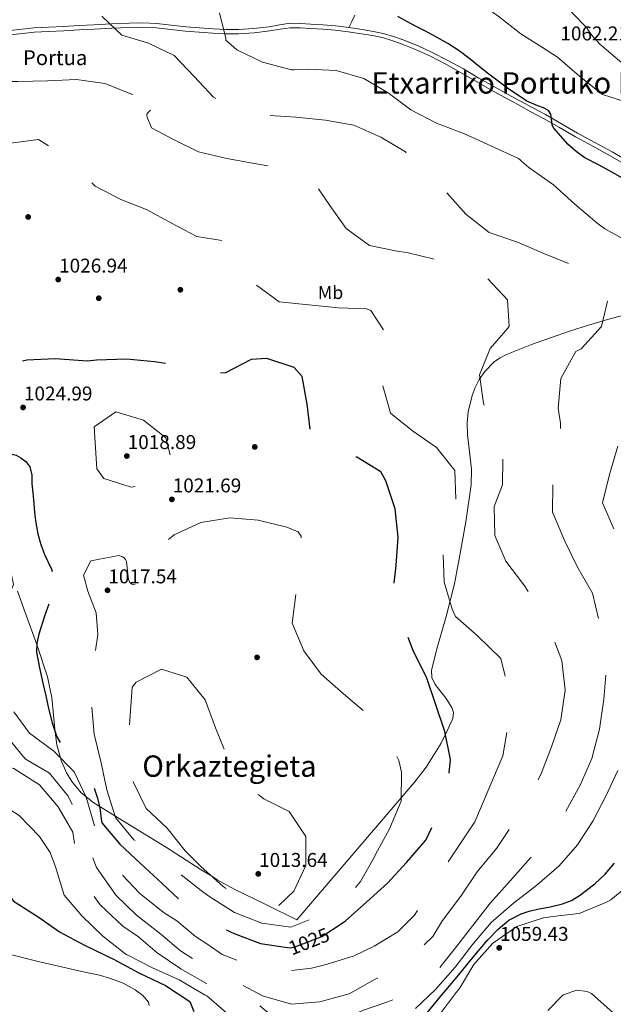
# Model space of a CAD drawing. Extents: x 573271 to 580132, y 742910 to 747613.
# Drawn here: x 576813 to 577133, y 746516 to 747046 of the extents above; entities that cross this region are included whole.
import ezdxf
from ezdxf.enums import TextEntityAlignment as Align

# ---------------------------------------------------------------- set-up
doc = ezdxf.new("R2010")
doc.units = 0
doc.header["$MEASUREMENT"] = 0
doc.linetypes.add('DGN Style 2', pattern=[77.30064, 46.380384, -30.920256])
doc.linetypes.add('DGN Style 3', pattern=[108.220896, 77.30064, -30.920256])
for name, color, linetype in [('Nivel 17', 7, 'Continuous'), ('Nivel 21', 7, 'Continuous'), ('Nivel 22', 7, 'Continuous'), ('Nivel 35', 7, 'Continuous'), ('Nivel 37', 7, 'Continuous'), ('Nivel 4', 7, 'Continuous'), ('Nivel 41', 7, 'Continuous'), ('Nivel 44', 7, 'Continuous'), ('Nivel 45', 7, 'Continuous'), ('Nivel 5', 7, 'Continuous'), ('Nivel 57', 7, 'Continuous'), ('Nivel 7', 7, 'Continuous')]:
    doc.layers.add(name, color=color, linetype=linetype)
doc.styles.add('Style-arial', font='arial.shx', dxfattribs={"bigfont": 'arialbig.shx'})
doc.styles.add('Style-ariali', font='ariali.shx', dxfattribs={"bigfont": 'arialibig.shx'})
doc.styles.add('Style-arialn', font='arialn.shx', dxfattribs={"bigfont": 'arialnbig.shx'})
doc.styles.add('Style-times', font='times.shx', dxfattribs={"bigfont": 'timesbig.shx'})

# ---------------------------------------------------------------- blocks, each defined once
blk = doc.blocks.new('5PATER_9')
at = {"layer": 'Nivel 7', "linetype": 'Continuous', "lineweight": 0}
h = blk.add_hatch(color=53, dxfattribs=at)
edge = h.paths.add_edge_path()
edge.add_ellipse((0, 0), major_axis=(-1.09, -1.12), ratio=0.999422, start_angle=0, end_angle=360)
blk = doc.blocks.new('5PERFI_17')
at = {"layer": 'Nivel 17', "linetype": 'Continuous', "lineweight": 0}
h = blk.add_hatch(color=7, dxfattribs=at)
edge = h.paths.add_edge_path()
edge.add_arc((0, 0), 1.56, 315.3135, 675.3135)
blk = doc.blocks.new('5PERFI_16')
at = {"layer": 'Nivel 17', "color": 7, "linetype": 'Continuous', "lineweight": 0}
blk.add_blockref('5PERFI_17', (0, 0), dxfattribs=at)

msp = doc.modelspace()

# ---------------------------------------------------------------- linework, layer by layer
at = {"layer": 'Nivel 21', "color": 7, "linetype": 'DGN Style 3', "lineweight": 0}
for points in [[(576990.07, 747042.238, 1047.625), (576991.688, 747045.518, 1048.275), (576993.306, 747048.798, 1048.925)], [(576807.74, 747040.628, 1038.127), (576814.057, 747041.311, 1038.262), (576820.378, 747041.945, 1038.493), (576828.404, 747042.36, 1038.917), (576836.431, 747042.782, 1039.347), (576844.623, 747043.242, 1039.747), (576852.815, 747043.703, 1040.14), (576862.254, 747044.169, 1040.568), (576871.696, 747044.555, 1040.994), (576879.06, 747044.64, 1041.37), (576886.423, 747044.303, 1041.787), (576894.419, 747043.45, 1042.326), (576902.406, 747042.56, 1042.885), (576909.689, 747041.981, 1043.195), (576916.972, 747041.475, 1043.557), (576923.796, 747041.117, 1044.153), (576930.618, 747041.051, 1044.777), (576938.901, 747041.637, 1045.473), (576947.166, 747042.639, 1046.119), (576952.772, 747043.679, 1046.305), (576958.387, 747044.447, 1046.424), (576963.958, 747044.349, 1046.907), (576969.538, 747044.009, 1047.339), (576976.196, 747043.594, 1047.374), (576982.854, 747043.084, 1047.4), (576990.07, 747042.238, 1047.625)], [(576990.07, 747042.238, 1047.625), (576997.258, 747041.166, 1047.888), (577003.28, 747040.131, 1048.23), (577009.251, 747038.819, 1048.498), (577014.045, 747037.409, 1048.462), (577018.752, 747035.709, 1048.376), (577026.973, 747032.448, 1048.338), (577035.013, 747028.81, 1048.376), (577043.462, 747024.479, 1048.866), (577051.784, 747019.917, 1049.353), (577060.151, 747015.017, 1049.446), (577068.56, 747010.191, 1049.536), (577075.527, 747006.399, 1049.629), (577082.495, 747002.613, 1049.719), (577089.254, 746998.949, 1049.51), (577096.013, 746995.283, 1049.292), (577104.624, 746990.363, 1049.501), (577113.206, 746985.393, 1049.719), (577122.593, 746980.329, 1049.769), (577131.98, 746975.263, 1049.841), (577140.535, 746970.276, 1049.994)]]:
    msp.add_polyline3d(points, dxfattribs=at)
at = {"layer": 'Nivel 21', "color": 7, "linetype": 'Continuous', "lineweight": 0}
msp.add_polyline3d([(576807.857, 747038.288, 1038.127), (576814.299, 747038.985, 1038.262), (576820.555, 747039.612, 1038.493), (576828.526, 747040.025, 1038.917), (576836.558, 747040.447, 1039.347), (576844.754, 747040.907, 1039.747), (576852.938, 747041.368, 1040.14), (576862.359, 747041.833, 1040.568), (576871.757, 747042.217, 1040.994), (576879.02, 747042.301, 1041.37), (576886.245, 747041.97, 1041.787), (576894.165, 747041.125, 1042.326), (576902.184, 747040.232, 1042.885), (576909.515, 747039.649, 1043.195), (576916.83, 747039.141, 1043.557), (576923.723, 747038.779, 1044.153), (576930.689, 747038.712, 1044.777), (576939.124, 747039.308, 1045.473), (576947.52, 747040.326, 1046.119), (576953.144, 747041.37, 1046.305), (576958.526, 747042.106, 1046.424), (576963.866, 747042.012, 1046.907), (576969.394, 747041.675, 1047.339), (576976.034, 747041.261, 1047.374), (576982.628, 747040.756, 1047.4), (576989.761, 747039.92, 1047.625), (576996.887, 747038.857, 1047.888), (577002.831, 747037.835, 1048.23), (577008.669, 747036.552, 1048.498), (577013.317, 747035.185, 1048.462), (577017.923, 747033.522, 1048.376), (577026.059, 747030.295, 1048.338), (577033.997, 747026.703, 1048.376), (577042.366, 747022.413, 1048.866), (577050.631, 747017.882, 1049.353), (577058.978, 747012.994, 1049.446), (577067.419, 747008.15, 1049.536), (577074.41, 747004.345, 1049.629), (577081.38, 747000.558, 1049.719), (577088.139, 746996.893, 1049.51), (577094.875, 746993.24, 1049.292), (577103.458, 746988.336, 1049.501), (577112.065, 746983.352, 1049.719), (577121.483, 746978.271, 1049.769), (577130.869, 746973.205, 1049.841), (577139.344, 746968.233, 1049.994)], dxfattribs=at)
at = {"layer": 'Nivel 22', "color": 30, "linetype": 'DGN Style 2', "lineweight": 30, "elevation": 1025, "flags": 128}
msp.add_lwpolyline([(576957.039, 746546.999), (576958.503, 746546.787), (576960.671, 746547.215), (576975.461, 746553.021), (576981.27, 746556.763)], dxfattribs=at)
at = {"layer": 'Nivel 35', "color": 92, "linetype": 'DGN Style 3', "lineweight": 0}
msp.add_polyline3d([(576811.607, 746738.786, 1023.625), (576815.819, 746727.298, 1023.458), (576821.953, 746710.051, 1025), (576827.76, 746692.705, 1025.303), (576830.143, 746681.602, 1024.901), (576831.72, 746664.527, 1024.909), (576831.929, 746663.009, 1025), (576832.892, 746656.023, 1027.213), (576834.715, 746649.164, 1030), (576835.11, 746647.678, 1030.317), (576838.01, 746641.078, 1031.608), (576840.805, 746636.44, 1032.079), (576845.945, 746630.248, 1031.203), (576848.447, 746628.258, 1030), (576852.162, 746625.304, 1027.369), (576855.67, 746623.131, 1025), (576864.072, 746617.927, 1020), (576871.951, 746613.046, 1017.238), (576891.787, 746600.873, 1014.411), (576910.015, 746589.167, 1014.726), (576916.218, 746585.334, 1015), (576919.219, 746583.479, 1015.122), (576928.717, 746578.325, 1015.497), (576945.43, 746570.09, 1015.918), (576962.143, 746561.855, 1016.338), (576993.866, 746599.037, 1020.11), (577025.59, 746636.219, 1023.881), (577031.749, 746644.127, 1024.923), (577039.751, 746656.94, 1026.82), (577043.124, 746663.586, 1027.512), (577046.037, 746670.275, 1027.785), (577046.436, 746673.437, 1027.785), (577045.597, 746676.211, 1027.785), (577042.412, 746681.094, 1027.785), (577036.649, 746688.531, 1027.785), (577034.81, 746692.32, 1027.785), (577034.58, 746696.17, 1027.785), (577037.427, 746707.725, 1027.785), (577042.545, 746725.179, 1027.785), (577046.971, 746742.828, 1027.785), (577049.531, 746756.129, 1028.186), (577053.115, 746776.107, 1029.8), (577055.997, 746796.123, 1031.69), (577056.137, 746804.417, 1032.559), (577054.626, 746816.904, 1034.196), (577053.939, 746823.151, 1034.97), (577053.818, 746829.39, 1035.595), (577054.371, 746835.37, 1035.352), (577056.424, 746844.14, 1033.554), (577058.124, 746848.451, 1032.811), (577060.346, 746852.721, 1032.666), (577063.279, 746857.055, 1033.225), (577068.51, 746862.345, 1034.56), (577071.554, 746864.423, 1035.178), (577074.916, 746866.112, 1035.595), (577088.495, 746871.555, 1036.106), (577108.9, 746878.76, 1036.092), (577119.131, 746882.001, 1036.466), (577129.389, 746885.046, 1037.547), (577162.303, 746893.883, 1043.209)], dxfattribs=at)
at = {"layer": 'Nivel 4', "color": 30, "linetype": 'Continuous', "lineweight": 30, "elevation": 1050, "flags": 128}
for points in [[(577138.421, 746960.653), (577132.451, 746963.954), (577124.864, 746968.045), (577117.261, 746972.136), (577112.476, 746975.37), (577108.174, 746979.28), (577100.459, 746988.02), (577099.647, 746989.646), (577099.349, 746991.571), (577098.928, 746995.484), (577097.683, 746997.471), (577094.891, 746999.047), (577091.82, 747000.099), (577085.881, 747002.532), (577075.546, 747009.586), (577065.438, 747017.011), (577060.486, 747021.108), (577055.512, 747025.175), (577049.569, 747029.645), (577043.322, 747033.651), (577037.338, 747036.924), (577031.328, 747040.142), (577026.327, 747042.793), (577021.325, 747045.444), (577016.486, 747048.141)], [(576772.26, 746612.795), (576778.517, 746610.572), (576791.148, 746601.011), (576799.454, 746587.476), (576805.718, 746576.954), (576809.593, 746571.777), (576810.288, 746571.366), (576823.262, 746563.125), (576834.304, 746555.449), (576847.687, 746548.366), (576863.741, 746540.629), (576877.033, 746533.452), (576891.384, 746526.605), (576904.36, 746518.041), (576906.513, 746512.651)], [(577032.346, 746511.942), (577039.46, 746520.68), (577044.435, 746526.524), (577049.402, 746532.376), (577054.598, 746538.735), (577059.756, 746545.13), (577064.986, 746551.141), (577070.542, 746556.918), (577076.283, 746561.665), (577082.872, 746565.112), (577087.27, 746566.544), (577091.723, 746567.7), (577098.465, 746568.984), (577105.191, 746570.452), (577109.932, 746572.362), (577114.343, 746574.928), (577122.539, 746581.305), (577128.195, 746586.562), (577133.145, 746592.399)]]:
    msp.add_lwpolyline(points, dxfattribs=at)
at = {"layer": 'Nivel 4', "color": 30, "linetype": 'DGN Style 3', "lineweight": 30, "elevation": 1025, "flags": 128}
for points in [[(576981.27, 746556.763), (576988.115, 746561.171), (576999.694, 746571.531), (577010.951, 746581.659), (577021.141, 746592.704), (577031.464, 746604.858), (577037.719, 746617.867), (577038.037, 746618.792), (577043.407, 746633.136), (577044.848, 746648.196), (577041.81, 746663.325), (577036.742, 746678.212), (577031.908, 746692.545), (577024.906, 746706.405), (577019.286, 746720.873), (577013.573, 746735.295), (577013.476, 746736.171), (577013.655, 746737.28), (577015.649, 746752.575), (577016.72, 746767.865), (577015.067, 746783.047), (577009.951, 746798.164), (577007.339, 746803.044), (576994.413, 746810.869), (576980.457, 746812.917), (576979.761, 746813.559), (576969.45, 746824.585), (576967.66, 746839.489), (576964.9, 746854.435), (576960.626, 746859.167), (576945.87, 746863.981), (576937.516, 746863.427), (576923.656, 746856.333), (576908.653, 746855.697), (576900.549, 746860.039), (576885.392, 746862.265), (576870.246, 746863.68), (576854.18, 746863.223), (576849.356, 746862.624), (576831.823, 746863.915), (576816.615, 746863.098), (576812.473, 746862.094), (576808.183, 746861.296), (576803.873, 746860.765), (576799.28, 746860.972), (576794.766, 746862.794), (576790.77, 746866.277), (576786.55, 746872.553), (576784.482, 746875.654), (576781.976, 746878.414), (576776.238, 746883.243), (576769.669, 746887.372), (576765.548, 746889.056), (576759.325, 746890.471), (576753.111, 746890.916), (576747.623, 746890.362), (576742.167, 746888.088), (576737.931, 746885.197), (576735.152, 746882.793), (576731.955, 746878.707), (576730.337, 746873.922), (576730.11, 746865.922), (576730.091, 746857.93), (576729.518, 746850.808), (576728.824, 746843.697), (576727.429, 746836.254), (576725.852, 746828.856), (576725.145, 746819.705), (576725.701, 746815.094), (576727.164, 746810.513), (576729.132, 746806.981), (576733.241, 746802.737), (576735.7, 746801.4), (576738.358, 746800.777), (576743.13, 746800.722), (576750.339, 746801.602), (576757.45, 746803.159), (576767.611, 746805.722), (576777.811, 746808.269), (576787.672, 746810.468), (576797.534, 746812.428), (576802.176, 746813.138), (576805.662, 746813.221), (576810.889, 746812.051), (576813.497, 746810.664), (576816.1, 746808.61), (576818.27, 746805.725), (576819.258, 746801.227), (576819.412, 746796.608), (576820.002, 746790.063), (576820.61, 746783.522), (576821.015, 746779.572), (576821.46, 746775.624), (576822.612, 746769.738), (576824.119, 746763.97), (576826.095, 746758.605), (576829.87, 746750.63), (576831.238, 746746.642), (576831.717, 746742.631), (576831.004, 746738.322), (576828.56, 746731.846)], [(576828.56, 746731.846), (576826.175, 746725.286), (576823.086, 746715.638), (576821.962, 746710.796), (576821.892, 746705.948), (576823.421, 746697.617), (576825.311, 746689.286), (576826.819, 746682.511), (576828.344, 746675.747), (576830.25, 746667.989), (576832.811, 746660.394), (576835.328, 746656.347), (576840.542, 746651.242), (576845.471, 746645.894), (576849.24, 746639.971), (576852.501, 746633.754), (576854.681, 746627.471), (576855.92, 746622.033), (576856.778, 746614.938), (576857.106, 746614.108), (576866.819, 746602.664), (576877.912, 746592.197), (576889.468, 746581.409), (576901.117, 746570.622), (576913.821, 746561.088), (576928.263, 746554.61), (576942.514, 746549.101), (576957.039, 746546.999)]]:
    msp.add_lwpolyline(points, dxfattribs=at)
at = {"layer": 'Nivel 5', "color": 30, "linetype": 'Continuous', "lineweight": 0, "flags": 128}
for points, elevation in [([(577140.086, 747001.885), (577126.717, 747006.149), (577114.236, 747015.923), (577102.502, 747026.285), (577094.466, 747031.412), (577082.748, 747038.855), (577070.268, 747048.462), (577069.597, 747049.042), (577067.505, 747050.365), (577064.991, 747052.437), (577051.606, 747059.787), (577049.683, 747060.611), (577048.764, 747060.772), (577037.343, 747059.792), (577022.468, 747064.882), (577020.625, 747066.374), (577018.348, 747070.865), (577018.176, 747071.949), (577018.666, 747073.703), (577020.489, 747075.965), (577028.738, 747077.595)], 1055), ([(577137.193, 747023.144), (577125.293, 747033.255), (577124.623, 747033.918), (577123.447, 747035.413), (577121.434, 747037.404), (577119.081, 747040.56), (577118.239, 747042.057), (577110.69, 747049.69), (577110.185, 747050.521), (577109.009, 747052.183), (577108.664, 747054.183), (577108.824, 747055.518), (577109.814, 747057.358), (577111.642, 747058.703), (577113.641, 747059.214), (577116.651, 747057.896), (577118.66, 747056.573), (577125.014, 747053.772), (577133.864, 747052.319)], 1060), ([(577141.146, 746926.735), (577127.901, 746933.819), (577123.681, 746937.074), (577111.713, 746947.167), (577100.298, 746957.494), (577086.949, 746966.794), (577083.33, 746970.007), (577082.54, 746970.88), (577081.474, 746971.613), (577066.475, 746978.595), (577052.449, 746985.029), (577037.273, 746990.718), (577023.381, 746997.937), (577011.28, 747007.106), (576998.216, 747014.792), (576983.325, 747019.004), (576968.084, 747019.752), (576960.466, 747019.479), (576959.128, 747019.426), (576943.591, 747023.543), (576929.795, 747030.162), (576923.856, 747035.302), (576923.897, 747036.318), (576920.497, 747050.059)], 1045), ([(577132.71, 746772.282), (577126.768, 746786.425), (577130.518, 746801.637), (577134.959, 746816.898)], 1045), ([(577025.89, 746514.138), (577036.823, 746524.494), (577047.286, 746536.418), (577056.822, 746548.753), (577066.778, 746560.443), (577078.681, 746570.805), (577091.279, 746580.617), (577103.366, 746590.934), (577113.277, 746602.347), (577121.519, 746614.998), (577128.556, 746628.473), (577134.945, 746642.314)], 1045), ([(576685.617, 746582.992), (576692.191, 746593.508), (576701.046, 746606.829), (576714.23, 746615.35), (576725.44, 746620.531), (576739.073, 746627.921), (576754.264, 746632.359), (576769.496, 746632.867), (576784.491, 746631.015), (576799.692, 746626.066), (576812.438, 746617.991), (576823.383, 746606.753), (576829.265, 746598.098), (576832.096, 746590.373), (576836.704, 746575.207), (576846.509, 746563.809), (576857.417, 746553.295), (576869.429, 746543.756), (576870.401, 746543.208), (576884.293, 746536.034), (576898.642, 746529.602), (576912.77, 746521.414), (576913.649, 746521.096), (576925.479, 746510.864)], 1045), ([(577128.846, 746571.35), (577129.594, 746571.855), (577131.174, 746572.698), (577143.215, 746582.522)], 1055), ([(577038.267, 746509.883), (577047.955, 746522.781), (577049.695, 746524.959), (577057.465, 746537.846), (577067.495, 746549.245), (577080.54, 746558.408), (577094.861, 746562.99), (577102.863, 746564.035), (577114.116, 746565.264), (577128.846, 746571.35)], 1055), ([(576686.382, 746514.582), (576691.822, 746519.657), (576701.396, 746532.295), (576705.525, 746540.834), (576719.371, 746548.384), (576734.427, 746552.996), (576749.609, 746551.237), (576765.349, 746549.69), (576781.475, 746550.714), (576791.852, 746549.356), (576799.85, 746546.476), (576807.046, 746543.445), (576822.072, 746539.59), (576844.593, 746534.392), (576849.674, 746533.428), (576855.712, 746532.056), (576861.696, 746530.4), (576868.488, 746527.754), (576875.028, 746524.193), (576879.178, 746521.197), (576882.175, 746517.537), (576882.481, 746515.889)], 1055), ([(577132.425, 746511.816), (577120.858, 746522.179), (577118.432, 746523.417), (577112.84, 746524.053), (577105.514, 746521.594), (577097.303, 746513.042)], 1055)]:
    msp.add_lwpolyline(points, dxfattribs=dict(at, elevation=elevation))
at = {"layer": 'Nivel 5', "color": 30, "linetype": 'DGN Style 3', "lineweight": 0, "flags": 128}
for points, elevation in [([(576685.138, 746625.906), (576696.487, 746634.591), (576711.588, 746640.531), (576726.593, 746644.464), (576741.99, 746650.289), (576758.008, 746653.229), (576774.365, 746651.984), (576789.264, 746649.071), (576793.768, 746647.112), (576809.678, 746643.443), (576823.459, 746634.56), (576833.435, 746622.805), (576841.511, 746609.094), (576843.138, 746596.954), (576846.69, 746583.364), (576856.123, 746569.912), (576868.328, 746558.461), (576876.84, 746552.818), (576886.816, 746544.078), (576899.653, 746535.514), (576913.132, 746527.784), (576927.065, 746521.627), (576941.965, 746515.706), (576951.334, 746508.138), (576966.452, 746504.527), (576982.602, 746506.508), (576997.48, 746513.147), (577011.123, 746517.7), (577025.124, 746524.195), (577037.673, 746534.56), (577047.58, 746546.758), (577056.795, 746558.907), (577066.241, 746570.871), (577077.071, 746583.074), (577087.994, 746595.324), (577097.764, 746607.198), (577106.653, 746619.806), (577114.654, 746634.349), (577120.901, 746648.789), (577125.109, 746664.511), (577127.421, 746680.639), (577128.678, 746695.652), (577128.719, 746696.715), (577128.154, 746707.101), (577124.789, 746723.012), (577121.291, 746737.677), (577113.272, 746751.808), (577106.408, 746765.761), (577099.766, 746781.286), (577099.909, 746797.448), (577104.073, 746812.8), (577104.075, 746829.284), (577102.784, 746837.312), (577104.267, 746853.25), (577111.536, 746866.634), (577112.314, 746867.885), (577115.169, 746869.286), (577126.139, 746881.259), (577129.568, 746895.915), (577129.18, 746899.329), (577123.137, 746906.684), (577110.165, 746914.555), (577095.125, 746920.614), (577080.871, 746926.677), (577065.651, 746931.812), (577053.13, 746941.717), (577042.815, 746953.389), (577032.686, 746964.923), (577021.09, 746974.51), (577020.532, 746975.199), (577007.237, 746983.115), (576992.703, 746989.592), (576977.497, 746992.279), (576961.604, 746993.901), (576946.083, 746995.016), (576930.461, 746997.886), (576917.125, 747004.785), (576906.768, 747015.857), (576895.948, 747027.064), (576882.197, 747033.73), (576867.767, 747038.13), (576857.139, 747048.045), (576845.401, 747049.828), (576829.834, 747050.897), (576814.765, 747053.816), (576799.466, 747056.734), (576784.084, 747057.85), (576782.837, 747057.889), (576777.714, 747058.563), (576769.12, 747058.158), (576753.87, 747055.108), (576738.814, 747050.466), (576724.241, 747044.827), (576709.358, 747040.541), (576695.375, 747034.849), (576680.6, 747031.856)], 1040), ([(576684.74, 746661.466), (576690.716, 746662.341), (576707.277, 746664.166), (576722.393, 746668.69), (576735.042, 746677.791), (576749.961, 746684.26), (576766.412, 746685.258), (576780.989, 746679.274), (576788.898, 746673.397), (576801.974, 746664.27), (576803.757, 746663.05), (576804.53, 746662.409), (576815.707, 746648.599), (576828.884, 746640.876), (576838.979, 746628.415), (576846.244, 746613.345), (576849.023, 746603.627), (576854.216, 746590.07), (576864.838, 746575.052), (576875.793, 746564.353), (576888.85, 746554.149), (576899.401, 746545.228), (576912.723, 746536.592), (576925.802, 746530.273), (576930.062, 746528.08), (576943.63, 746520.997), (576959.26, 746516.604), (576974.445, 746517.841), (576990.214, 746522.037), (577004.346, 746529.918), (577011.711, 746534.022), (577024.595, 746542.357), (577035.249, 746552.989), (577040.512, 746561.468), (577050.413, 746574.728), (577059.254, 746587.751), (577069.575, 746600.229), (577078.321, 746613.529), (577086.377, 746626.501), (577093.917, 746640.949), (577099.15, 746655.015), (577104.288, 746669.588), (577106.509, 746685.484), (577104.713, 746701.45), (577099.232, 746715.965), (577092.461, 746729.688), (577084.312, 746742.295), (577074.685, 746754.894), (577068.699, 746768.714), (577068.382, 746784.365), (577072.843, 746796.071), (577073.128, 746811.588), (577067.924, 746825.919), (577062.537, 746839.927), (577060.422, 746855.199), (577066.162, 746869.498), (577075.753, 746880.401), (577076.439, 746881.513), (577075.531, 746895.545), (577064.662, 746907.353), (577050.684, 746913.463), (577036.117, 746917.401), (577021.368, 746921.06), (577016.099, 746921.863), (577001.169, 746924.828), (576988.606, 746933.994), (576979.857, 746946.414), (576971.292, 746958.972), (576968.28, 746960.988), (576954.074, 746966.451), (576939.285, 746969.002), (576924.31, 746971.69), (576909.098, 746975.347), (576895.579, 746981.968), (576883.816, 746988.276), (576881.385, 746993.85), (576881.332, 746995.004), (576881.466, 746995.974), (576884.773, 746999.178), (576888.352, 747003.215), (576888.548, 747009.588), (576888.174, 747010.371), (576887.525, 747010.922), (576884.706, 747011.368), (576882.953, 747011.127), (576882.169, 747010.892), (576877.297, 747006.756), (576876.191, 747006.288), (576873.514, 747006.089), (576858.706, 747012.057), (576843.457, 747014.236), (576827.715, 747013.549), (576811.925, 747013.186), (576796.134, 747013.1), (576795.074, 747012.863), (576788.04, 747012.627), (576783.183, 747011.655), (576767.544, 747011.964), (576751.772, 747013.687), (576736.4, 747011.049), (576721.587, 747005.761)], 1035), ([(576683.726, 746752.188), (576687.77, 746754.352), (576702.546, 746757.575), (576717.913, 746760.685), (576732.004, 746767.323), (576746.936, 746772.553), (576762.276, 746772.595), (576777.406, 746770.157), (576792.571, 746764.356), (576806.334, 746757.183), (576809.557, 746742.408), (576803.338, 746727.71), (576802.244, 746725.162), (576799.39, 746710.263), (576803.735, 746695.322), (576807.776, 746686.927), (576809.084, 746674.727), (576818.004, 746662.371), (576831.203, 746652.774), (576842.057, 746641.618), (576848.572, 746627.997), (576851.519, 746618.081), (576853.826, 746609.733), (576857.281, 746601.059), (576864.06, 746590.266), (576877.298, 746576.182), (576890.052, 746566.093), (576897.459, 746561.423), (576907.477, 746552.879), (576914.126, 746548.64), (576921.891, 746543.33), (576946.643, 746533.196), (576970.032, 746535.828), (576977.804, 746537.883), (576993.03, 746542.556), (577003.739, 746547.685), (577016.518, 746555.379), (577025.448, 746564.416), (577038.146, 746584.977), (577057.914, 746614.59), (577072.962, 746650.142), (577077.889, 746677.559), (577071.922, 746702.575), (577059.158, 746715.007), (577047.605, 746725.148), (577045.736, 746729.109), (577041.501, 746743.585), (577040.817, 746758.957), (577043.228, 746773.977), (577047.675, 746788.315), (577047.128, 746803.826), (577037.226, 746816.101), (577024.34, 746825.08), (577012.56, 746834.666), (577008.228, 746849.834), (577010.657, 746861.668), (577010.482, 746876.72), (577002.007, 746889.879), (576999.831, 746890.837), (576984.545, 746891.4), (576968.514, 746892.928), (576952.621, 746894.55), (576939.779, 746903.945), (576931.395, 746917.29), (576922.844, 746927.263), (576908.24, 746929.722), (576894.58, 746936.804), (576881.427, 746944.028), (576867.22, 746949.63), (576853.514, 746956.804), (576847.11, 746962.541), (576836.106, 746973.655), (576822.902, 746981.848), (576807.767, 746979.964), (576801.185, 746978.367), (576795.493, 746976.086), (576780.665, 746972.214), (576765.427, 746968.043), (576763.714, 746968.202), (576761.17, 746968.942), (576746.362, 746974.393), (576738.21, 746975.37), (576723.338, 746970.022), (576711.054, 746959.864), (576699.421, 746949.476), (576684.715, 746945.192), (576681.563, 746945.707)], 1030), ([(576854.437, 746804.609), (576852.974, 746827.18), (576864.658, 746835.417), (576879.551, 746830.789), (576891.562, 746821.296), (576895.432, 746806.034), (576888.46, 746797.5), (576872.914, 746794.783), (576858.114, 746799.365), (576854.437, 746804.609)], 1020), ([(576854.971, 746715.403), (576854.029, 746727.219), (576849.579, 746738.876), (576847.178, 746747.359), (576851.153, 746755.092), (576866.236, 746757.945), (576868.225, 746757.31), (576869.106, 746756.668), (576869.803, 746755.841), (576870.271, 746754.735), (576871.432, 746744.952), (576872.319, 746743.249), (576873.154, 746742.607), (576874.125, 746742.381), (576875.14, 746742.526), (576876.153, 746743.039), (576877.118, 746743.829), (576877.898, 746744.803), (576884.145, 746759.059), (576895.957, 746769.143), (576910.374, 746775.733), (576925.92, 746778.358), (576941.165, 746776.963), (576956.654, 746773.262), (576962.809, 746770.71), (576964.391, 746768.456), (576965.353, 746752.947), (576961.56, 746737.365), (576959.615, 746721.517), (576965.791, 746706.775), (576975.141, 746694.128), (576987.204, 746683.482), (576999.265, 746673.297), (577009.763, 746661.903), (577016.951, 746647.721), (577018.417, 746641.403), (577018.272, 746625.703), (577011.935, 746610.939), (577004.484, 746597.138), (577003.983, 746595.843), (576996.438, 746582.503), (576985.928, 746570.717), (576971.932, 746563.207), (576958.802, 746557.917), (576943.183, 746560.048), (576928.56, 746565.925), (576915.216, 746574.255), (576911.369, 746577.005), (576899.126, 746586.68), (576886.561, 746596.031), (576874.322, 746605.06), (576864.376, 746616.965), (576859.677, 746631.808), (576856.453, 746647.166), (576852.864, 746661.783), (576851.674, 746676.784), (576850.289, 746685.087), (576854.971, 746715.403)], 1020), ([(576873.318, 746687.199), (576875.612, 746689.89), (576889.103, 746696.843), (576902.841, 746692.44), (576912.65, 746680.349), (576918.182, 746665.188), (576924.217, 746650.723), (576932.606, 746636.639), (576944.294, 746627.007), (576957.953, 746620.202), (576966.846, 746606.767), (576966.885, 746591.161), (576960.404, 746577.319), (576951.723, 746569.006), (576950.384, 746568.907), (576935.225, 746571.456), (576922.389, 746579.789), (576910.232, 746590.712), (576901.921, 746599.024), (576892.296, 746611.3), (576880.926, 746621.766), (576874.107, 746635.858), (576870.748, 746650.615), (576873.318, 746687.199)], 1015)]:
    msp.add_lwpolyline(points, dxfattribs=dict(at, elevation=elevation))
at = {"layer": 'Nivel 57', "color": 92, "linetype": 'DGN Style 3', "lineweight": 0}
msp.add_polyline3d([(577162.303, 746893.883, 1043.209), (577129.389, 746885.046, 1037.547), (577119.131, 746882.001, 1036.466), (577108.9, 746878.76, 1036.092), (577088.495, 746871.555, 1036.106), (577074.916, 746866.112, 1035.595), (577071.554, 746864.423, 1035.178), (577068.51, 746862.345, 1034.56), (577063.279, 746857.055, 1033.225), (577060.346, 746852.721, 1032.666), (577058.124, 746848.451, 1032.811), (577056.424, 746844.14, 1033.554), (577054.371, 746835.37, 1035.352), (577053.818, 746829.39, 1035.595), (577053.939, 746823.151, 1034.97), (577054.626, 746816.904, 1034.196), (577056.137, 746804.417, 1032.559), (577055.997, 746796.123, 1031.69), (577053.115, 746776.107, 1029.8), (577049.531, 746756.129, 1028.186), (577046.971, 746742.828, 1027.785), (577042.545, 746725.179, 1027.785), (577037.427, 746707.725, 1027.785), (577034.58, 746696.17, 1027.785), (577034.81, 746692.32, 1027.785), (577036.649, 746688.531, 1027.785), (577042.412, 746681.094, 1027.785), (577045.597, 746676.211, 1027.785), (577046.436, 746673.437, 1027.785), (577046.037, 746670.275, 1027.785), (577043.124, 746663.586, 1027.512), (577039.751, 746656.94, 1026.82), (577031.749, 746644.127, 1024.923), (577025.59, 746636.219, 1023.881), (576993.866, 746599.037, 1020.11), (576962.143, 746561.855, 1016.338), (576945.43, 746570.09, 1015.918), (576928.717, 746578.325, 1015.497), (576919.219, 746583.479, 1015.122), (576916.218, 746585.334, 1015), (576910.015, 746589.167, 1014.726), (576891.787, 746600.873, 1014.411), (576871.951, 746613.046, 1017.238), (576864.072, 746617.927, 1020), (576855.67, 746623.131, 1025), (576852.162, 746625.304, 1027.369), (576848.447, 746628.258, 1030), (576845.945, 746630.248, 1031.203), (576840.805, 746636.44, 1032.079), (576838.01, 746641.078, 1031.608), (576835.11, 746647.678, 1030.317), (576834.715, 746649.164, 1030), (576832.892, 746656.023, 1027.213), (576831.929, 746663.009, 1025), (576831.72, 746664.527, 1024.909), (576830.143, 746681.602, 1024.901), (576827.76, 746692.705, 1025.303), (576821.953, 746710.051, 1025), (576815.819, 746727.298, 1023.458), (576811.607, 746738.786, 1023.625)], dxfattribs=at)

# ---------------------------------------------------------------- block references
at = {"layer": 'Nivel 17', "color": 7, "linetype": 'Continuous', "lineweight": 0}
for p in [(576817.385, 746940.214, 1027.451), (576899.321, 746901.04, 1027.764), (576855.39, 746896.466, 1027.138), (576939.406, 746816.443, 1023.066), (576940.645, 746703.155, 1018.055)]:
    msp.add_blockref('5PERFI_16', p, dxfattribs=at)
at = {"layer": 'Nivel 7', "color": 53, "linetype": 'Continuous', "lineweight": 0}
for p in [(576833.559, 746906.527, 1026.938), (576814.634, 746837.703, 1024.986), (576870.519, 746811.552, 1018.885), (576894.773, 746788.224, 1021.691), (576860.099, 746739.281, 1017.543), (576941.302, 746586.643, 1013.638), (577071.06, 746546.846, 1059.43)]:
    msp.add_blockref('5PATER_9', p, dxfattribs=at)

# ---------------------------------------------------------------- texts
at = {"layer": 'Nivel 37', "color": 92, "linetype": 'Continuous', "lineweight": 0, "style": 'Style-arialn'}
msp.add_text('Mb', height=7, rotation=0.31354, dxfattribs=at).set_placement((576980.224, 746899.538, 1030.899), align=Align.MIDDLE_CENTER)
at = {"layer": 'Nivel 41', "color": 7, "linetype": 'Continuous', "lineweight": 0, "style": 'Style-arial'}
for s, p in [('1062.21', (577104, 747035.258, 1062.21)), ('1026.94', (576834.011, 746910.277, 1026.938)), ('1024.99', (576815.086, 746841.453, 1024.986)), ('1018.89', (576870.971, 746815.302, 1018.885)), ('1021.69', (576895.225, 746791.974, 1021.691)), ('1017.54', (576860.551, 746743.031, 1017.543)), ('1013.64', (576941.754, 746590.393, 1013.638)), ('1059.43', (577071.512, 746550.596, 1059.43))]:
    msp.add_text(s, height=7.5, dxfattribs=at).set_placement(p)
at = {"layer": 'Nivel 41', "color": 30, "linetype": 'Continuous', "lineweight": 0, "style": 'Style-ariali'}
msp.add_text('1025', height=7.5, rotation=21.43311, dxfattribs=at).set_placement((576968.587, 746550.322, 1025), align=Align.MIDDLE_CENTER)
at = {"layer": 'Nivel 44', "color": 7, "linetype": 'Continuous', "lineweight": 0, "style": 'Style-ariali'}
msp.add_text('Portua', height=8, dxfattribs=at).set_placement((576831.904, 747025.952, 1037.087), align=Align.MIDDLE_CENTER)
at = {"layer": 'Nivel 45', "color": 7, "linetype": 'Continuous', "lineweight": 0, "style": 'Style-times'}
for s, p in [('Etxarriko Portuko Bidea', (577089.545, 747012.381, 1051.774)), ('Orkaztegieta', (576925.789, 746644.642, 1014.937))]:
    msp.add_text(s, height=11.5, dxfattribs=at).set_placement(p, align=Align.MIDDLE_CENTER)

doc.saveas('drawing.dxf')
